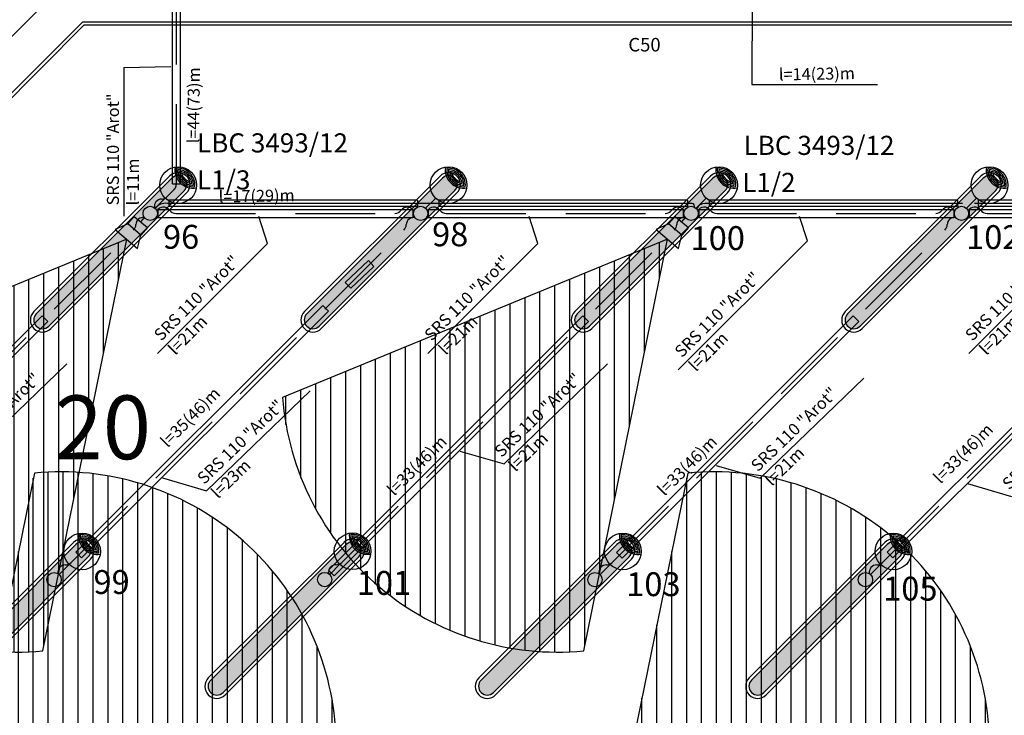
# Model space of a CAD drawing. Extents: x 5858 to 63784, y 15800 to 48184.
# Drawn here: x 30837 to 37016, y 29958 to 34326 of the extents above; entities that cross this region are included whole.
import ezdxf

# ---------------------------------------------------------------- set-up
doc = ezdxf.new("R2010")
doc.units = 0
doc.header["$LTSCALE"] = 100
doc.header["$MEASUREMENT"] = 0
doc.linetypes.add('DASHED', pattern=[0.75, 0.5, -0.25])
for name, color, linetype in [('LATAR', 8, 'Continuous'), ('nagłośnienie', 96, 'Continuous'), ('nagłośnienie_obszary', 96, 'Continuous'), ('nagłośnienie_text', 96, 'Continuous'), ('podkład', 8, 'Continuous'), ('TEL_PROJ_NUM_KAN', 7, 'Continuous')]:
    doc.layers.add(name, color=color, linetype=linetype)
doc.styles.add('ARIAL', font='SIMPLEX')
doc.styles.add('POL', font='POL')
doc.styles.add('ROM2', font='ROMANC.SHX')

# ---------------------------------------------------------------- blocks, each defined once
blk = doc.blocks.new('LATAR')
at = {"layer": 'LATAR'}
blk.add_line((44.8, 0), (134.4, 0), dxfattribs=at)
for points in [[(316.8, 81.5, 0.471405), (316.8, -81.5, 0.471404), (316.8, 81.5, 0.4455)], [(316.8, 68.6, 0.420084), (316.8, -68.6, 0.420084), (316.8, 68.6, 0.420084)], [(316.8, 54.3, 0.353553), (316.8, -54.3, 0.353553), (316.8, 54.3, 0.305242)], [(316.8, 37.2, 0.258199), (316.8, -37.2, 0.258199), (316.8, 37.2, 0.258199)]]:
    blk.add_lwpolyline(points, format="xyb", dxfattribs=at)
for centre, radius in [((249.6, 0), 115.2), ((0, 0), 44.8)]:
    blk.add_circle(centre, radius, dxfattribs=at)
blk.add_arc((384, 0), 115.2, 125.68533, 234.31467, dxfattribs=at)

msp = doc.modelspace()

# ---------------------------------------------------------------- hatches: boundary and pattern name
at = {"layer": 'nagłośnienie_obszary', "ltscale": 100}
h = msp.add_hatch(dxfattribs=at)
h.set_pattern_fill('ANSI31', color=256, scale=750, angle=45, style=2)
h.set_pattern_definition([(90, (-35104.67, 17130.27), (-93.75, 0), [])])
h.paths.add_polyline_path([(31508.8, 32947.6), (29092.7, 31954.3, 0.420138), (30982.5, 30363)])
h = msp.add_hatch(dxfattribs=at)
h.set_pattern_fill('ANSI31', color=256, scale=750, angle=45, style=2)
h.set_pattern_definition([(90, (-31710.56, 17130.27), (-93.75, 0), [])])
h.paths.add_polyline_path([(34902.9, 32947.6), (32486.8, 31954.3, 0.420138), (34376.6, 30363)])
h = msp.add_hatch(dxfattribs=at)
h.set_pattern_fill('ANSI31', color=256, scale=750, angle=225, style=2)
h.set_pattern_definition([(270, (97016.53, 44711.71), (93.75, 0), [])])
h.paths.add_polyline_path([(30403, 28894.4), (32819.1, 29887.6, 0.420138), (30929.4, 31479)])
h = msp.add_hatch(dxfattribs=at)
h.set_pattern_fill('ANSI31', color=256, scale=750, angle=225, style=2)
h.set_pattern_definition([(270, (101116.53, 44711.71), (93.75, 0), [])])
h.paths.add_polyline_path([(34503, 28894.4), (36919.1, 29887.6, 0.420138), (35029.4, 31479)])
at = {"layer": 'podkład', "ltscale": 10}
h = msp.add_hatch(color=256, dxfattribs=at)
h.paths.add_polyline_path([(31836.1, 33218.1), (31836.1, 33345.9, 0.221818), (31792.4, 33330), (31356.6, 32894.2), (31356.6, 32738.6)])
h.paths.add_polyline_path([(31356.6, 32894.2), (30941.6, 32479.2, 0.999992), (31019.3, 32401.4), (31356.6, 32738.6)])
h.paths.add_polyline_path([(31836.1, 33345.9), (31836.1, 33218.1), (31870.2, 33252.2), (31870.2, 33252.2, 0.636903)])
h = msp.add_hatch(color=256, dxfattribs=at)
h.paths.add_polyline_path([(33533.2, 33218.1), (33533.2, 33345.9, 0.221818), (33489.4, 33330), (33053.7, 32894.2), (33053.7, 32738.6)])
h.paths.add_polyline_path([(33053.7, 32894.2), (32638.6, 32479.2, 0.999992), (32716.4, 32401.4), (33053.7, 32738.6)])
h.paths.add_polyline_path([(33533.2, 33345.9), (33533.2, 33218.1), (33567.2, 33252.2), (33567.2, 33252.2, 0.636903)])
h = msp.add_hatch(color=256, dxfattribs=at)
h.paths.add_polyline_path([(35230.2, 33218.1), (35230.2, 33345.9, 0.221818), (35186.5, 33330), (34750.7, 32894.2), (34750.7, 32738.6)])
h.paths.add_polyline_path([(34750.7, 32894.2), (34335.7, 32479.2, 0.999992), (34413.5, 32401.4), (34750.7, 32738.6)])
h.paths.add_polyline_path([(35230.2, 33345.9), (35230.2, 33218.1), (35264.3, 33252.2), (35264.3, 33252.2, 0.636903)])
h = msp.add_hatch(color=256, dxfattribs=at)
h.paths.add_polyline_path([(36927.3, 33218.1), (36927.3, 33345.9, 0.221818), (36883.6, 33330), (36447.8, 32894.2), (36447.8, 32738.6)])
h.paths.add_polyline_path([(36447.8, 32894.2), (36032.7, 32479.2, 0.999992), (36110.5, 32401.4), (36447.8, 32738.6)])
h.paths.add_polyline_path([(36927.3, 33345.9), (36927.3, 33218.1), (36961.3, 33252.2), (36961.3, 33252.2, 0.636903)])
h = msp.add_hatch(color=256, dxfattribs=at)
h.paths.add_polyline_path([(31233.2, 30918.1), (31233.2, 31045.9, 0.221818), (31189.4, 31030), (30753.7, 30594.2), (30753.7, 30438.6)])
h.paths.add_polyline_path([(30753.7, 30594.2), (30338.6, 30179.2, 0.999992), (30416.4, 30101.4), (30753.7, 30438.6)])
h.paths.add_polyline_path([(31233.2, 31045.9), (31233.2, 30918.1), (31267.2, 30952.2), (31267.2, 30952.2, 0.636903)])
h = msp.add_hatch(color=256, dxfattribs=at)
h.paths.add_polyline_path([(32930.2, 30918.1), (32930.2, 31045.9, 0.221818), (32886.5, 31030), (32450.7, 30594.2), (32450.7, 30438.6)])
h.paths.add_polyline_path([(32450.7, 30594.2), (32035.7, 30179.2, 0.999992), (32113.5, 30101.4), (32450.7, 30438.6)])
h.paths.add_polyline_path([(32930.2, 31045.9), (32930.2, 30918.1), (32964.3, 30952.2), (32964.3, 30952.2, 0.636903)])
h = msp.add_hatch(color=256, dxfattribs=at)
h.paths.add_polyline_path([(34627.3, 30918.1), (34627.3, 31045.9, 0.221818), (34583.6, 31030), (34147.8, 30594.2), (34147.8, 30438.6)])
h.paths.add_polyline_path([(34147.8, 30594.2), (33732.7, 30179.2, 0.999992), (33810.5, 30101.4), (34147.8, 30438.6)])
h.paths.add_polyline_path([(34627.3, 31045.9), (34627.3, 30918.1), (34661.3, 30952.2), (34661.3, 30952.2, 0.636903)])
h = msp.add_hatch(color=256, dxfattribs=at)
h.paths.add_polyline_path([(36324.3, 30918.1), (36324.3, 31045.9, 0.221818), (36280.6, 31030), (35844.8, 30594.2), (35844.8, 30438.6)])
h.paths.add_polyline_path([(35844.8, 30594.2), (35429.8, 30179.2, 0.999992), (35507.6, 30101.4), (35844.8, 30438.6)])
h.paths.add_polyline_path([(36324.3, 31045.9), (36324.3, 30918.1), (36358.4, 30952.2), (36358.4, 30952.2, 0.636903)])

# ---------------------------------------------------------------- linework, layer by layer
at = {"layer": 'nagłośnienie', "ltscale": 100}
for p, q in [((31773.4, 33191.9), (31773.4, 33152.8)), ((33332.6, 33191.9), (31773.4, 33191.9)), ((33332.6, 33191.9), (33332.6, 33152.8)), ((33467.8, 33191.9), (33467.8, 33152.8)), ((35027, 33191.9), (33467.8, 33191.9)), ((35027, 33191.9), (35027, 33152.8)), ((35162.9, 33191.9), (35162.9, 33152.8)), ((36722.1, 33191.9), (35162.9, 33191.9)), ((36722.1, 33191.9), (36722.1, 33152.8)), ((36852.3, 33191.9), (36852.3, 33152.8)), ((38411.5, 33191.9), (36852.3, 33191.9)), ((33363.2, 33172.6), (31763.9, 33172.5)), ((33332.6, 33152.8), (31773.4, 33152.8)), ((35057.7, 33172.6), (33363.2, 33172.6)), ((35027, 33152.8), (33467.8, 33152.8)), ((36752.7, 33172.6), (35137.7, 33172.5)), ((36722.1, 33152.8), (35162.9, 33152.8)), ((38442.2, 33172.6), (36829.2, 33172.5)), ((38411.5, 33152.8), (36852.3, 33152.8)), ((31597.8, 33055.6), (31621.1, 33082.9)), ((34991.9, 33055.6), (35015.2, 33082.9)), ((31515.2, 33043.1), (31436.9, 33009.1)), ((31436.9, 33009.1), (31576.9, 32889.5)), ((34909.3, 33043.1), (34831, 33009.1)), ((34831, 33009.1), (34971, 32889.5)), ((31576.9, 32889.5), (31598.2, 32972.2)), ((34971, 32889.5), (34992.3, 32972.2))]:
    msp.add_line(p, q, dxfattribs=at)
for points in [[(31556.2, 33091.1), (31639.2, 33020.2), (31598.2, 32972.2), (31515.2, 33043.1)], [(34950.3, 33091.1), (35033.3, 33020.2), (34992.3, 32972.2), (34909.3, 33043.1)]]:
    msp.add_lwpolyline(points, close=True, dxfattribs=at)
for centre, radius, start, end in [((31752.9, 33090.8), 82.5, 82.29984, 142.0675), ((35055.3, 33155.8), 16.9, 333.66093, 82.04003), ((35136.1, 33118.1), 54.5, 88.27716, 158.78411)]:
    msp.add_arc(centre, radius, start, end, dxfattribs=at)
at = {"layer": 'nagłośnienie_obszary', "ltscale": 100}
for points in [[(31508.8, 32947.6), (29092.7, 31954.3, 0.420138), (30982.5, 30363)], [(34902.9, 32947.6), (32486.8, 31954.3, 0.420138), (34376.6, 30363)], [(30403, 28894.4), (32819.1, 29887.6, 0.420138), (30929.4, 31479)], [(34503, 28894.4), (36919.1, 29887.6, 0.420138), (35029.4, 31479)]]:
    msp.add_lwpolyline(points, format="xyb", close=True, dxfattribs=at)
at = {"layer": 'podkład', "ltscale": 100}
for p, q in [((35434.2, 34703.6), (35431.9, 33918.6)), ((31795.6, 33294.6), (31795.6, 34506.5)), ((31845.6, 33294.6), (31845.6, 34506.5)), ((31491.1, 34026), (31785.4, 34031.1)), ((31491.1, 34026), (31491.1, 33092.2)), ((35431.9, 33918.6), (36219.4, 33918.6)), ((31795.6, 33294.6), (31845.6, 33294.6)), ((31704.3, 33134.6), (31704.3, 33084.6)), ((33304.3, 33134.4), (33304.3, 33084.4)), ((33401.4, 33134.6), (33401.3, 33084.6)), ((35001.4, 33134.4), (35001.3, 33084.4)), ((35098.4, 33134.6), (35098.4, 33084.6)), ((36698.4, 33134.4), (36698.4, 33084.4)), ((36794.6, 33133.7), (36794.6, 33083.7)), ((32391.4, 32919.6), (32337.5, 33090.2)), ((34088.5, 32919.6), (34034.6, 33090.2)), ((35780.1, 32936.7), (35731.6, 33090.2)), ((35780.1, 32936.7), (34969.9, 32126.9)), ((32391.4, 32919.6), (31702.4, 32230.9)), ((34088.5, 32919.6), (33399.4, 32230.9)), ((37481.7, 32918.8), (36792.7, 32230.1)), ((33059.8, 32776.9), (33025.4, 32813.2)), ((33059.8, 32776.9), (33025.4, 32813.2)), ((32914.6, 32639.4), (32880.3, 32675.7)), ((32914.6, 32639.4), (32880.3, 32675.7)), ((32740.2, 32531.9), (32775.6, 32496.5)), ((30977.8, 32466.5), (31013.2, 32431.2)), ((36068.1, 32465.7), (36103.5, 32430.3)), ((31132.7, 32165.4), (30482.3, 31536.4)), ((34526.8, 32165.4), (33876.4, 31536.4)), ((36135, 32075.4), (35484.6, 31446.4)), ((32660.7, 31996.5), (32010.4, 31367.4)), ((33598.9, 31617.5), (33876.4, 31536.4)), ((35207.1, 31527.5), (35484.6, 31446.4)), ((31732.9, 31448.5), (32010.4, 31367.4)), ((36784.4, 31413.8), (37061.9, 31332.7)), ((31189.9, 30981.6), (31225.3, 30946.2)), ((34583.2, 30980.7), (34618.6, 30945.4)), ((36281.1, 30981.6), (36316.5, 30946.2))]:
    msp.add_line(p, q, dxfattribs=at)
at = {"layer": 'podkład', "linetype": 'Continuous'}
for p, q in [((31129, 34561.6), (30529.1, 33961.7)), ((31240.8, 34291.6), (29527.5, 32578.3)), ((39803.6, 34291.6), (31240.8, 34291.6)), ((31778.2, 33344.1), (30926.8, 32492.7)), ((32623.8, 32492.7), (33475.3, 33344.1)), ((34320.9, 32492.7), (35172.4, 33344.1)), ((36018, 32492.7), (36869.4, 33344.1)), ((31032.8, 32386.6), (31884.3, 33238.1)), ((33581.4, 33238.1), (32729.9, 32386.6)), ((35278.4, 33238.1), (34427, 32386.6)), ((36975.5, 33238.1), (36124, 32386.6)), ((30323.8, 30192.7), (31175.3, 31044.1)), ((32020.9, 30192.7), (32872.4, 31044.1)), ((33718, 30192.7), (34569.4, 31044.1)), ((35415, 30192.7), (36266.5, 31044.1)), ((31281.4, 30938.1), (30429.9, 30086.6)), ((32978.4, 30938.1), (32127, 30086.6)), ((34675.5, 30938.1), (33824, 30086.6)), ((36372.5, 30938.1), (35521.1, 30086.6))]:
    msp.add_line(p, q, dxfattribs=at)
at = {"layer": 'podkład', "linetype": 'DASHED', "ltscale": 10}
for p, q in [((31820.6, 33294.6), (31820.6, 34555.8)), ((31760.8, 33214.1), (31806, 33259.3)), ((31817.3, 33109.6), (33191.1, 33109.4)), ((33514.3, 33109.6), (34888.1, 33109.4)), ((35211.4, 33109.6), (36585.2, 33109.4)), ((36908.4, 33109.6), (38282.2, 33109.4)), ((29463.7, 30917), (31551.7, 33005.1)), ((31160.7, 30917), (33248.8, 33005.1)), ((32858.7, 30917.9), (34945.9, 33005.1)), ((34554.8, 30917), (36642.9, 33005.1)), ((36251.9, 30917), (38340, 33005.1))]:
    msp.add_line(p, q, dxfattribs=at)
at = {"layer": 'podkład', "ltscale": 10}
for p, q in [((31232.5, 34311.6), (29513.3, 32592.4)), ((31232.5, 34311.6), (39783.6, 34311.6)), ((30941.6, 32479.2), (31792.9, 33330.5)), ((32638.6, 32479.2), (33490, 33330.5)), ((34335.7, 32479.2), (35187, 33330.5)), ((36032.7, 32479.2), (36884.1, 33330.5)), ((31870.7, 33252.8), (31019.3, 32401.4)), ((33567.8, 33252.8), (32716.4, 32401.4)), ((35264.8, 33252.8), (34413.5, 32401.4)), ((36961.9, 33252.8), (36110.5, 32401.4)), ((31704.3, 33134.6), (33304.3, 33134.4)), ((33401.4, 33134.6), (35001.4, 33134.4)), ((35098.4, 33134.6), (36698.4, 33134.4)), ((36794.6, 33133.7), (38394.6, 33133.5)), ((31704.3, 33084.6), (33304.3, 33084.4)), ((33401.3, 33084.6), (35001.3, 33084.4)), ((35098.4, 33084.6), (36698.4, 33084.4)), ((36794.6, 33083.7), (38394.6, 33083.5)), ((32880.3, 32675.7), (33025.4, 32813.2)), ((32880.3, 32675.7), (33025.4, 32813.2)), ((32914.6, 32639.4), (33059.8, 32776.9)), ((32914.6, 32639.4), (33059.8, 32776.9)), ((31189.9, 30981.6), (32740.2, 32531.9)), ((29492.9, 30981.6), (30977.8, 32466.5)), ((31225.3, 30946.2), (32775.6, 32496.5)), ((34583.2, 30980.7), (36068.1, 32465.7)), ((36281.1, 30981.6), (37766, 32466.5)), ((29528.2, 30946.2), (31013.2, 32431.2)), ((34618.6, 30945.4), (36103.5, 32430.3)), ((36316.5, 30946.2), (37801.4, 32431.2)), ((30338.6, 30179.2), (31190, 31030.5)), ((32035.7, 30179.2), (32887, 31030.5)), ((33732.7, 30179.2), (34584.1, 31030.5)), ((35429.8, 30179.2), (36281.2, 31030.5)), ((31267.8, 30952.8), (30416.4, 30101.4)), ((32964.8, 30952.8), (32113.5, 30101.4)), ((34661.9, 30952.8), (33810.5, 30101.4)), ((36358.9, 30952.8), (35507.6, 30101.4))]:
    msp.add_line(p, q, dxfattribs=at)
msp.add_lwpolyline([(34371.9, 32466.5), (32774.3, 30868.9), (32809.7, 30833.6), (34407.3, 32431.2)], close=True, dxfattribs=at)
at = {"layer": 'podkład', "linetype": 'Continuous'}
for centre, start, end in [((31831.3, 33291.1), 315, 135), ((33528.3, 33291.1), 315, 135), ((35225.4, 33291.1), 315, 135), ((36922.4, 33291.1), 315, 135), ((30979.8, 32439.6), 135, 315), ((32676.9, 32439.6), 135, 315), ((34373.9, 32439.6), 135, 315), ((36071, 32439.6), 135, 315), ((31228.3, 30991.1), 315, 135), ((32925.4, 30991.1), 315, 135), ((34622.4, 30991.1), 315, 135), ((36319.5, 30991.1), 315, 135), ((32073.9, 30139.6), 135, 315), ((33771, 30139.6), 135, 315), ((35468, 30139.6), 135, 315)]:
    msp.add_arc(centre, 75, start, end, dxfattribs=at)
at = {"layer": 'podkład', "ltscale": 10}
for centre, radius, start, end in [((31831.8, 33291.7), 55, 315, 135), ((33528.9, 33291.7), 55, 315, 135), ((35225.9, 33291.7), 55, 315, 135), ((36923, 33291.7), 55, 315, 135), ((31728.4, 33153.3), 46.2, 91.76471, 190.55132), ((31725.4, 33249.5), 50, 271.76471, 315), ((31739.1, 33103.5), 46.2, 35.66314, 152.06511), ((31817.3, 33159.6), 50, 215.66314, 269.99015), ((33191.1, 33159.4), 50, 269.99015, 324.50979), ((33269.4, 33103.5), 46.2, 24.36414, 144.50979), ((33436.2, 33103.5), 46.2, 35.66314, 152.06511), ((33514.3, 33159.6), 50, 215.66314, 269.99015), ((34888.1, 33159.4), 50, 269.99015, 324.50979), ((34966.5, 33103.5), 46.2, 24.36414, 144.50979), ((35133.2, 33103.5), 46.2, 35.66314, 152.06511), ((35211.4, 33159.6), 50, 215.66314, 269.99015), ((36585.2, 33159.4), 50, 269.99015, 324.50979), ((36663.5, 33103.5), 46.2, 24.36414, 144.50979), ((36830.3, 33103.5), 46.2, 35.66314, 152.06511), ((36908.4, 33159.6), 50, 215.66314, 269.99015), ((31612.5, 33037.5), 46.2, 79.42827, 178.26066), ((33309.6, 33037.5), 46.2, 79.42827, 178.26066), ((35006.7, 33037.5), 46.2, 79.42827, 178.26066), ((36703.7, 33037.5), 46.2, 79.42827, 178.26066), ((31516.4, 33040.4), 50, 315, 358.26066), ((33213.4, 33040.4), 50, 315, 358.26066), ((34910.5, 33040.4), 50, 315, 358.26066), ((36607.6, 33040.4), 50, 315, 358.26066), ((30980.5, 32440.3), 55, 135, 315), ((32677.5, 32440.3), 55, 135, 315), ((34374.6, 32440.3), 55, 135, 315), ((36071.6, 32440.3), 55, 135, 315), ((31228.9, 30991.7), 55, 315, 135), ((32925.9, 30991.7), 55, 315, 135), ((34623, 30991.7), 55, 315, 135), ((36320, 30991.7), 55, 315, 135), ((31123.6, 30856.2), 46.2, 88.97826, 192.83951), ((31125.4, 30952.4), 50, 268.97826, 315), ((32821.6, 30857.1), 46.2, 88.97826, 192.83951), ((32823.3, 30953.2), 50, 268.97826, 315), ((34517.8, 30856.2), 46.2, 88.97826, 192.83951), ((34519.5, 30952.4), 50, 268.97826, 315), ((36214.8, 30856.2), 46.2, 88.97826, 192.83951), ((36216.5, 30952.4), 50, 268.97826, 315), ((32074.6, 30140.3), 55, 135, 315), ((33771.6, 30140.3), 55, 135, 315), ((35468.7, 30140.3), 55, 135, 315)]:
    msp.add_arc(centre, radius, start, end, dxfattribs=at)
at = {"layer": 'podkład', "linetype": 'DASHED', "ltscale": 10}
msp.add_arc((31770.6, 33294.6), 50, 315, 360, dxfattribs=at)

# ---------------------------------------------------------------- block references
at = {"layer": 'podkład', "ltscale": 10}
for p, rotation in [((31656.3, 33109.6), 45.40597022200565), ((33353.3, 33109.6), 45.40597022171296), ((35050.4, 33109.6), 45.40597022200565), ((36747.4, 33109.6), 45.40597022229833), ((31053.3, 30809.6), 45.40597022200565), ((32751.3, 30810.5), 45.40597022200565), ((34447.4, 30809.6), 45.40597022200565), ((36144.5, 30809.6), 45.40597022200565)]:
    msp.add_blockref('LATAR', p, dxfattribs=dict(at, rotation=rotation))

# ---------------------------------------------------------------- texts
at = {"layer": 'nagłośnienie_text', "ltscale": 100, "style": 'ARIAL'}
for s, p in [('LBC 3493/12', (31950.3, 33492.3)), ('LBC 3493/12', (35379.8, 33476.8)), ('L1/3', (31950.3, 33259.7)), ('L1/2', (35371.2, 33244.2))]:
    msp.add_text(s, height=120, dxfattribs=at).set_placement(p)
at = {"layer": 'podkład', "ltscale": 100, "style": 'POL'}
for s, rotation, p in [('l=44(73)m', 89.41819, (31963.6, 33549.5)), ('l=14(23)m', 1.04275, (35602, 33944.1)), ('SRS 110 "Arot"', 89.96937, (31459.9, 33159.8)), ('l=11m', 89.96937, (31584.9, 33159.7)), ('l=17(29)m', 1.04275, (32086.5, 33177.7)), ('SRS 110 "Arot"', 44.95531, (31725.1, 32303.8)), ('SRS 110 "Arot"', 44.95531, (33422.1, 32303.8)), ('SRS 110 "Arot"', 44.95531, (36815.4, 32303)), ('SRS 110 "Arot"', 44.95531, (34992.6, 32199.8)), ('l=21m', 44.95531, (31813.4, 32215.4)), ('l=21m', 44.95531, (33510.5, 32215.4)), ('l=21m', 44.95531, (36903.7, 32214.5)), ('l=21m', 44.95531, (35080.9, 32111.3)), ('SRS 110 "Arot"', 44.01608, (30467.3, 31573)), ('SRS 110 "Arot"', 44.01608, (33861.4, 31573)), ('SRS 110 "Arot"', 44.01608, (35469.6, 31483)), ('l=35(46)m', 45.05758, (31765.5, 31634.3)), ('SRS 110 "Arot"', 44.01608, (31995.4, 31404.1)), ('SRS 110 "Arot"', 44.01608, (37046.9, 31369.3)), ('l=33(46)m', 45.05758, (36615.2, 31407.3)), ('l=33(46)m', 45.05758, (33187.5, 31331.5)), ('l=21m', 44.01608, (33948.3, 31483.1)), ('l=33(46)m', 45.05758, (34883.7, 31330.7)), ('l=21m', 44.01608, (35556.5, 31393.1)), ('l=23m', 44.01608, (32082.2, 31314.2))]:
    msp.add_text(s, height=75, rotation=rotation, dxfattribs=at).set_placement(p)
at = {"layer": 'podkład', "ltscale": 100, "style": 'ARIAL'}
for s, p in [('98', (33425.2, 32903.2)), ('96', (31736.6, 32887.6)), ('100', (35047.4, 32879.4)), ('102', (36776.1, 32885.6)), ('99', (31300.5, 30720)), ('101', (32952.8, 30714.2)), ('103', (34643.6, 30706.3)), ('105', (36255.9, 30678.5))]:
    msp.add_text(s, height=150, dxfattribs=at).set_placement(p)
at = {"layer": 'podkład', "color": 7, "linetype": 'Continuous', "style": 'ARIAL'}
msp.add_text('20', height=400, dxfattribs=at).set_placement((31055.7, 31566.1))
at = {"layer": 'TEL_PROJ_NUM_KAN', "linetype": 'Continuous', "insert": (34656.6, 34211.5), "char_height": 85, "width": 527, "attachment_point": 1, "style": 'ROM2'}
msp.add_mtext('{\\fTimes New Roman|b0|i0|c238|p18;C50}', dxfattribs=at)

doc.saveas('drawing.dxf')
